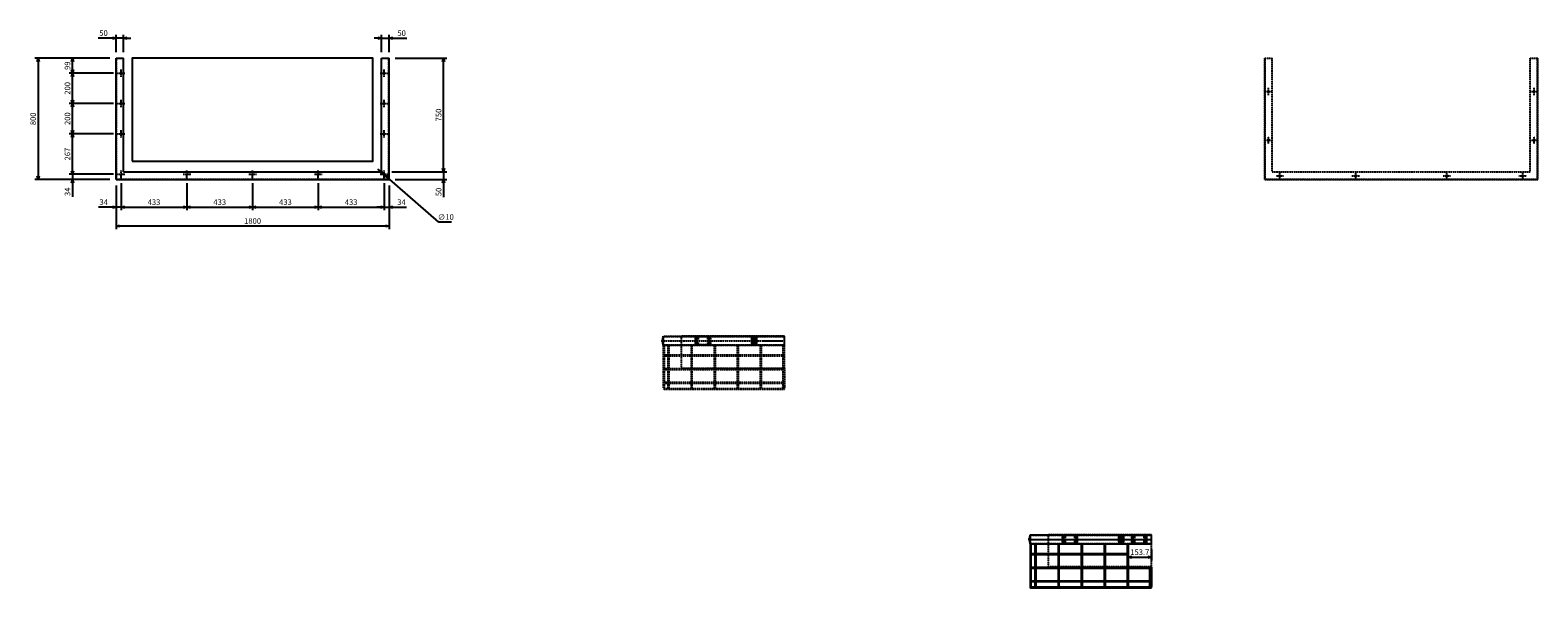
# Model space of a CAD drawing. Extents: x 13379 to 125154, y -90013 to 3326.
# Drawn here: x 57898 to 67833, y -67091 to -63412 of the extents above; entities that cross this region are included whole.
import ezdxf

# ---------------------------------------------------------------- set-up
doc = ezdxf.new("R2010")
doc.units = 0
doc.header["$LTSCALE"] = 0.4
doc.header["$PDMODE"] = 34
for name, pattern in [('CENTER', [50.8, 31.75, -6.35, 6.35, -6.35]), ('CENTER2', [28.575, 19.05, -3.175, 3.175, -3.175]), ('HIDDEN2', [4.7625, 3.175, -1.5875])]:
    doc.linetypes.add(name, pattern=pattern)
doc.layers.get('0').update_dxf_attribs({"linetype": 'CONTINUOUS'})
doc.layers.get('DEFPOINTS').update_dxf_attribs({"linetype": 'CONTINUOUS'})
for name, color, linetype in [('1', 7, 'CONTINUOUS'), ('3', 7, 'CONTINUOUS'), ('中心線-小', 2, 'CENTER2'), ('実線-中', 4, 'CONTINUOUS'), ('実線-細', 7, 'CONTINUOUS'), ('寸法線', 3, 'CONTINUOUS'), ('破線-小', 6, 'HIDDEN2'), ('通常-1', 7, 'CONTINUOUS')]:
    doc.layers.add(name, color=color, linetype=linetype)
doc.styles.add('寸法', font='romans.shx', dxfattribs={"width": 0.75, "oblique": 15, "bigfont": 'extfont2.shx'})
doc.dimstyles.new('岡嶋', dxfattribs={"dimscale": 0, "dimtxt": 2.3, "dimasz": 1.5, "dimexe": 1.3, "dimexo": 2.5, "dimgap": 0.6, "dimtad": 3, "dimdec": 3, "dimdsep": 46, "dimtxsty": '寸法', "dimblk": 'OPEN30', "dimcen": 0, "dimclrt": 7, "dimadec": 3, "dimazin": 2, "dimtfac": 1, "dimtdec": 3, "dimtmove": 0, "dimatfit": 3, "dimldrblk": 'OPEN30', "dimfxl": 1, "dimtzin": 0, "dimarcsym": 0})
doc.dimstyles.new('岡嶋$3', dxfattribs={"dimscale": 0, "dimtxt": 2.3, "dimasz": 1.5, "dimexe": 1.3, "dimexo": 2.5, "dimgap": 0.6, "dimtad": 3, "dimtih": 1, "dimtoh": 1, "dimdsep": 46, "dimtxsty": '寸法', "dimblk": 'OPEN30', "dimcen": 0, "dimclrt": 7, "dimazin": 2, "dimtfac": 1, "dimtmove": 0, "dimatfit": 3, "dimldrblk": 'OPEN30', "dimfxl": 1, "dimtzin": 0, "dimarcsym": 0})

# ---------------------------------------------------------------- blocks, each defined once
blk = doc.blocks.new('_OPEN30')
at = {"color": 0, "linetype": 'ByBlock'}
for p, q in [((-1, 0.27), (0, 0)), ((0, 0), (-1, -0.27)), ((0, 0), (-1, 0))]:
    blk.add_line(p, q, dxfattribs=at)
blk = doc.blocks.new('*D562')
at = {"layer": 'DEFPOINTS', "color": 0}
for p in [(58463.7, -63597.4), (57950.1, -64397.4), (58463.7, -64397.4)]:
    blk.add_point(p, dxfattribs=at)
at = {"layer": '寸法線', "color": 0, "lineweight": -2}
for p, q in [((58423.7, -63597.4), (57929.3, -63597.4)), ((57950.1, -63621.4), (57950.1, -64373.4)), ((58423.7, -64397.4), (57929.3, -64397.4))]:
    blk.add_line(p, q, dxfattribs=at)
at = {"layer": '寸法線', "color": 0, "lineweight": -2, "xscale": 24.00000049755537, "yscale": 24.00000049755537, "zscale": 24.00000049755537}
for p, rotation in [((57950.1, -63597.4), 90), ((57950.1, -64397.4), 270)]:
    blk.add_blockref('_OPEN30', p, dxfattribs=dict(at, rotation=rotation))
at = {"layer": '寸法線', "color": 7, "insert": (57922.1, -63997.4), "char_height": 36.8, "attachment_point": 5, "rotation": 90, "style": '寸法'}
blk.add_mtext('800', dxfattribs=at)
blk = doc.blocks.new('*D563')
at = {"layer": 'DEFPOINTS', "color": 0}
for p in [(58486.7, -64363.4), (58176.5, -64397.4), (58463.7, -64397.4)]:
    blk.add_point(p, dxfattribs=at)
at = {"layer": '寸法線', "color": 0, "lineweight": -2}
for p, q in [((58446.7, -64363.4), (58155.7, -64363.4)), ((58176.5, -64339.4), (58176.5, -64315.4)), ((58176.5, -64363.4), (58176.5, -64397.4)), ((58423.7, -64397.4), (58155.7, -64397.4)), ((58176.5, -64421.4), (58176.5, -64512))]:
    blk.add_line(p, q, dxfattribs=at)
at = {"layer": '寸法線', "color": 0, "lineweight": -2, "xscale": 24.00000049755537, "yscale": 24.00000049755537, "zscale": 24.00000049755537}
for p, rotation in [((58176.5, -64363.4), 270), ((58176.5, -64397.4), 90)]:
    blk.add_blockref('_OPEN30', p, dxfattribs=dict(at, rotation=rotation))
at = {"layer": '寸法線', "color": 7, "insert": (58148.5, -64478.7), "char_height": 36.8, "attachment_point": 5, "rotation": 90, "style": '寸法'}
blk.add_mtext('34', dxfattribs=at)
blk = doc.blocks.new('*D564')
at = {"layer": 'DEFPOINTS', "color": 0}
for p in [(58176.5, -64096.4), (58486.7, -64096.4), (58486.7, -64363.4)]:
    blk.add_point(p, dxfattribs=at)
at = {"layer": '寸法線', "color": 0, "lineweight": -2}
for p, q in [((58446.7, -64096.4), (58155.7, -64096.4)), ((58176.5, -64339.4), (58176.5, -64120.4)), ((58446.7, -64363.4), (58155.7, -64363.4))]:
    blk.add_line(p, q, dxfattribs=at)
at = {"layer": '寸法線', "color": 0, "lineweight": -2, "xscale": 24.00000049755537, "yscale": 24.00000049755537, "zscale": 24.00000049755537}
for p, rotation in [((58176.5, -64096.4), 90), ((58176.5, -64363.4), 270)]:
    blk.add_blockref('_OPEN30', p, dxfattribs=dict(at, rotation=rotation))
at = {"layer": '寸法線', "color": 7, "insert": (58148.5, -64229.9), "char_height": 36.8, "attachment_point": 5, "rotation": 90, "style": '寸法'}
blk.add_mtext('267', dxfattribs=at)
blk = doc.blocks.new('*D565')
at = {"layer": 'DEFPOINTS', "color": 0}
for p in [(58176.5, -63896.4), (58486.7, -63896.4), (58486.7, -64096.4)]:
    blk.add_point(p, dxfattribs=at)
at = {"layer": '寸法線', "color": 0, "lineweight": -2}
for p, q in [((58446.7, -63896.4), (58155.7, -63896.4)), ((58176.5, -64072.4), (58176.5, -63920.4)), ((58446.7, -64096.4), (58155.7, -64096.4))]:
    blk.add_line(p, q, dxfattribs=at)
at = {"layer": '寸法線', "color": 0, "lineweight": -2, "xscale": 24.00000049755537, "yscale": 24.00000049755537, "zscale": 24.00000049755537}
for p, rotation in [((58176.5, -63896.4), 90), ((58176.5, -64096.4), 270)]:
    blk.add_blockref('_OPEN30', p, dxfattribs=dict(at, rotation=rotation))
at = {"layer": '寸法線', "color": 7, "insert": (58148.5, -63996.4), "char_height": 36.8, "attachment_point": 5, "rotation": 90, "style": '寸法'}
blk.add_mtext('200', dxfattribs=at)
blk = doc.blocks.new('*D566')
at = {"layer": 'DEFPOINTS', "color": 0}
for p in [(58176.5, -63696.4), (58486.7, -63696.4), (58486.7, -63896.4)]:
    blk.add_point(p, dxfattribs=at)
at = {"layer": '寸法線', "color": 0, "lineweight": -2}
for p, q in [((58446.7, -63696.4), (58155.7, -63696.4)), ((58176.5, -63872.4), (58176.5, -63720.4)), ((58446.7, -63896.4), (58155.7, -63896.4))]:
    blk.add_line(p, q, dxfattribs=at)
at = {"layer": '寸法線', "color": 0, "lineweight": -2, "xscale": 24.00000049755537, "yscale": 24.00000049755537, "zscale": 24.00000049755537}
for p, rotation in [((58176.5, -63696.4), 90), ((58176.5, -63896.4), 270)]:
    blk.add_blockref('_OPEN30', p, dxfattribs=dict(at, rotation=rotation))
at = {"layer": '寸法線', "color": 7, "insert": (58148.5, -63796.4), "char_height": 36.8, "attachment_point": 5, "rotation": 90, "style": '寸法'}
blk.add_mtext('200', dxfattribs=at)
blk = doc.blocks.new('*D567')
at = {"layer": 'DEFPOINTS', "color": 0}
for p in [(58176.5, -63597.4), (58463.7, -63597.4), (58486.7, -63696.4)]:
    blk.add_point(p, dxfattribs=at)
at = {"layer": '寸法線', "color": 0, "lineweight": -2}
for p, q in [((58423.7, -63597.4), (58155.7, -63597.4)), ((58176.5, -63672.4), (58176.5, -63621.4)), ((58446.7, -63696.4), (58155.7, -63696.4))]:
    blk.add_line(p, q, dxfattribs=at)
at = {"layer": '寸法線', "color": 0, "lineweight": -2, "xscale": 24.00000049755537, "yscale": 24.00000049755537, "zscale": 24.00000049755537}
for p, rotation in [((58176.5, -63597.4), 90), ((58176.5, -63696.4), 270)]:
    blk.add_blockref('_OPEN30', p, dxfattribs=dict(at, rotation=rotation))
at = {"layer": '寸法線', "color": 7, "insert": (58148.5, -63646.9), "char_height": 36.8, "attachment_point": 5, "rotation": 90, "style": '寸法'}
blk.add_mtext('99', dxfattribs=at)
blk = doc.blocks.new('*D568')
at = {"layer": 'DEFPOINTS', "color": 0}
for p in [(58463.7, -64397.4), (58497.7, -64381.9), (58463.7, -64579.7)]:
    blk.add_point(p, dxfattribs=at)
at = {"layer": '寸法線', "color": 0, "lineweight": -2}
for p, q in [((58463.7, -64437.4), (58463.7, -64600.5)), ((58497.7, -64421.9), (58497.7, -64600.5)), ((58439.7, -64579.7), (58349.1, -64579.7)), ((58497.7, -64579.7), (58463.7, -64579.7)), ((58521.7, -64579.7), (58545.7, -64579.7))]:
    blk.add_line(p, q, dxfattribs=at)
at = {"layer": '寸法線', "color": 0, "lineweight": -2, "xscale": 24.00000049755537, "yscale": 24.00000049755537, "zscale": 24.00000049755537}
blk.add_blockref('_OPEN30', (58463.7, -64579.7), dxfattribs=at)
at = {"layer": '寸法線', "color": 0, "lineweight": -2, "xscale": 24.00000049755537, "yscale": 24.00000049755537, "zscale": 24.00000049755537, "rotation": 180}
blk.add_blockref('_OPEN30', (58497.7, -64579.7), dxfattribs=at)
at = {"layer": '寸法線', "color": 7, "insert": (58382.4, -64551.7), "char_height": 36.8, "attachment_point": 5, "style": '寸法'}
blk.add_mtext('34', dxfattribs=at)
blk = doc.blocks.new('*D569')
at = {"layer": 'DEFPOINTS', "color": 0}
for p in [(58497.7, -64381.9), (58930.7, -64381.9), (58930.7, -64579.7)]:
    blk.add_point(p, dxfattribs=at)
at = {"layer": '寸法線', "color": 0, "lineweight": -2}
for p, q in [((58497.7, -64421.9), (58497.7, -64600.5)), ((58930.7, -64421.9), (58930.7, -64600.5)), ((58521.7, -64579.7), (58906.7, -64579.7))]:
    blk.add_line(p, q, dxfattribs=at)
at = {"layer": '寸法線', "color": 0, "lineweight": -2, "xscale": 24.00000049755537, "yscale": 24.00000049755537, "zscale": 24.00000049755537, "rotation": 180}
blk.add_blockref('_OPEN30', (58497.7, -64579.7), dxfattribs=at)
at = {"layer": '寸法線', "color": 0, "lineweight": -2, "xscale": 24.00000049755537, "yscale": 24.00000049755537, "zscale": 24.00000049755537}
blk.add_blockref('_OPEN30', (58930.7, -64579.7), dxfattribs=at)
at = {"layer": '寸法線', "color": 7, "insert": (58714.2, -64551.7), "char_height": 36.8, "attachment_point": 5, "style": '寸法'}
blk.add_mtext('433', dxfattribs=at)
blk = doc.blocks.new('*D570')
at = {"layer": 'DEFPOINTS', "color": 0}
for p in [(58930.7, -64381.9), (59363.7, -64381.9), (59363.7, -64579.7)]:
    blk.add_point(p, dxfattribs=at)
at = {"layer": '寸法線', "color": 0, "lineweight": -2}
for p, q in [((58930.7, -64421.9), (58930.7, -64600.5)), ((59363.7, -64421.9), (59363.7, -64600.5)), ((58954.7, -64579.7), (59339.7, -64579.7))]:
    blk.add_line(p, q, dxfattribs=at)
at = {"layer": '寸法線', "color": 0, "lineweight": -2, "xscale": 24.00000049755537, "yscale": 24.00000049755537, "zscale": 24.00000049755537, "rotation": 180}
blk.add_blockref('_OPEN30', (58930.7, -64579.7), dxfattribs=at)
at = {"layer": '寸法線', "color": 0, "lineweight": -2, "xscale": 24.00000049755537, "yscale": 24.00000049755537, "zscale": 24.00000049755537}
blk.add_blockref('_OPEN30', (59363.7, -64579.7), dxfattribs=at)
at = {"layer": '寸法線', "color": 7, "insert": (59147.2, -64551.7), "char_height": 36.8, "attachment_point": 5, "style": '寸法'}
blk.add_mtext('433', dxfattribs=at)
blk = doc.blocks.new('*D571')
at = {"layer": 'DEFPOINTS', "color": 0}
for p in [(59363.7, -64381.9), (59796.7, -64381.9), (59796.7, -64579.7)]:
    blk.add_point(p, dxfattribs=at)
at = {"layer": '寸法線', "color": 0, "lineweight": -2}
for p, q in [((59363.7, -64421.9), (59363.7, -64600.5)), ((59796.7, -64421.9), (59796.7, -64600.5)), ((59387.7, -64579.7), (59772.7, -64579.7))]:
    blk.add_line(p, q, dxfattribs=at)
at = {"layer": '寸法線', "color": 0, "lineweight": -2, "xscale": 24.00000049755537, "yscale": 24.00000049755537, "zscale": 24.00000049755537, "rotation": 180}
blk.add_blockref('_OPEN30', (59363.7, -64579.7), dxfattribs=at)
at = {"layer": '寸法線', "color": 0, "lineweight": -2, "xscale": 24.00000049755537, "yscale": 24.00000049755537, "zscale": 24.00000049755537}
blk.add_blockref('_OPEN30', (59796.7, -64579.7), dxfattribs=at)
at = {"layer": '寸法線', "color": 7, "insert": (59580.2, -64551.7), "char_height": 36.8, "attachment_point": 5, "style": '寸法'}
blk.add_mtext('433', dxfattribs=at)
blk = doc.blocks.new('*D572')
at = {"layer": 'DEFPOINTS', "color": 0}
for p in [(59796.7, -64381.9), (60229.7, -64381.9), (60229.7, -64579.7)]:
    blk.add_point(p, dxfattribs=at)
at = {"layer": '寸法線', "color": 0, "lineweight": -2}
for p, q in [((59796.7, -64421.9), (59796.7, -64600.5)), ((60229.7, -64421.9), (60229.7, -64600.5)), ((59820.7, -64579.7), (60205.7, -64579.7))]:
    blk.add_line(p, q, dxfattribs=at)
at = {"layer": '寸法線', "color": 0, "lineweight": -2, "xscale": 24.00000049755537, "yscale": 24.00000049755537, "zscale": 24.00000049755537, "rotation": 180}
blk.add_blockref('_OPEN30', (59796.7, -64579.7), dxfattribs=at)
at = {"layer": '寸法線', "color": 0, "lineweight": -2, "xscale": 24.00000049755537, "yscale": 24.00000049755537, "zscale": 24.00000049755537}
blk.add_blockref('_OPEN30', (60229.7, -64579.7), dxfattribs=at)
at = {"layer": '寸法線', "color": 7, "insert": (60013.2, -64551.7), "char_height": 36.8, "attachment_point": 5, "style": '寸法'}
blk.add_mtext('433', dxfattribs=at)
blk = doc.blocks.new('*D575')
at = {"layer": 'DEFPOINTS', "color": 0}
for p in [(60229.7, -64381.9), (60263.7, -64397.4), (60263.7, -64579.7)]:
    blk.add_point(p, dxfattribs=at)
at = {"layer": '寸法線', "color": 0, "lineweight": -2}
for p, q in [((60229.7, -64421.9), (60229.7, -64600.5)), ((60263.7, -64437.4), (60263.7, -64600.5)), ((60205.7, -64579.7), (60181.7, -64579.7)), ((60229.7, -64579.7), (60263.7, -64579.7)), ((60287.7, -64579.7), (60378.3, -64579.7))]:
    blk.add_line(p, q, dxfattribs=at)
at = {"layer": '寸法線', "color": 0, "lineweight": -2, "xscale": 24.00000049755537, "yscale": 24.00000049755537, "zscale": 24.00000049755537}
blk.add_blockref('_OPEN30', (60229.7, -64579.7), dxfattribs=at)
at = {"layer": '寸法線', "color": 0, "lineweight": -2, "xscale": 24.00000049755537, "yscale": 24.00000049755537, "zscale": 24.00000049755537, "rotation": 180}
blk.add_blockref('_OPEN30', (60263.7, -64579.7), dxfattribs=at)
at = {"layer": '寸法線', "color": 7, "insert": (60345, -64551.7), "char_height": 36.8, "attachment_point": 5, "style": '寸法'}
blk.add_mtext('34', dxfattribs=at)
blk = doc.blocks.new('*D576')
at = {"layer": 'DEFPOINTS', "color": 0}
for p in [(58463.7, -64397.4), (60263.7, -64397.4), (58463.7, -64704.4)]:
    blk.add_point(p, dxfattribs=at)
at = {"layer": '寸法線', "color": 0, "lineweight": -2}
for p, q in [((58463.7, -64437.4), (58463.7, -64725.2)), ((60263.7, -64437.4), (60263.7, -64725.2)), ((60239.7, -64704.4), (58487.7, -64704.4))]:
    blk.add_line(p, q, dxfattribs=at)
at = {"layer": '寸法線', "color": 0, "lineweight": -2, "xscale": 24.00000049755537, "yscale": 24.00000049755537, "zscale": 24.00000049755537, "rotation": 180}
blk.add_blockref('_OPEN30', (58463.7, -64704.4), dxfattribs=at)
at = {"layer": '寸法線', "color": 0, "lineweight": -2, "xscale": 24.00000049755537, "yscale": 24.00000049755537, "zscale": 24.00000049755537}
blk.add_blockref('_OPEN30', (60263.7, -64704.4), dxfattribs=at)
at = {"layer": '寸法線', "color": 7, "insert": (59363.7, -64676.4), "char_height": 36.8, "attachment_point": 5, "style": '寸法'}
blk.add_mtext('1800', dxfattribs=at)
blk = doc.blocks.new('*D577')
at = {"layer": 'DEFPOINTS', "color": 0}
for p in [(60263.7, -63464.5), (60213.7, -63597.4), (60263.7, -63597.4)]:
    blk.add_point(p, dxfattribs=at)
at = {"layer": '寸法線', "color": 0, "lineweight": -2}
for p, q in [((60189.7, -63464.5), (60165.7, -63464.5)), ((60213.7, -63557.4), (60213.7, -63443.7)), ((60213.7, -63464.5), (60263.7, -63464.5)), ((60263.7, -63557.4), (60263.7, -63443.7)), ((60287.7, -63464.5), (60380.4, -63464.5))]:
    blk.add_line(p, q, dxfattribs=at)
at = {"layer": '寸法線', "color": 0, "lineweight": -2, "xscale": 24.00000049755537, "yscale": 24.00000049755537, "zscale": 24.00000049755537}
blk.add_blockref('_OPEN30', (60213.7, -63464.5), dxfattribs=at)
at = {"layer": '寸法線', "color": 0, "lineweight": -2, "xscale": 24.00000049755537, "yscale": 24.00000049755537, "zscale": 24.00000049755537, "rotation": 180}
blk.add_blockref('_OPEN30', (60263.7, -63464.5), dxfattribs=at)
at = {"layer": '寸法線', "color": 7, "insert": (60346, -63436.5), "char_height": 36.8, "attachment_point": 5, "style": '寸法'}
blk.add_mtext('50', dxfattribs=at)
blk = doc.blocks.new('*D573')
at = {"layer": 'DEFPOINTS', "color": 0}
for p in [(58463.7, -63464.5), (58463.7, -63597.4), (58513.7, -63597.4)]:
    blk.add_point(p, dxfattribs=at)
at = {"layer": '寸法線', "color": 0, "lineweight": -2}
for p, q in [((58439.7, -63464.5), (58347, -63464.5)), ((58463.7, -63557.4), (58463.7, -63443.7)), ((58513.7, -63464.5), (58463.7, -63464.5)), ((58513.7, -63557.4), (58513.7, -63443.7)), ((58537.7, -63464.5), (58561.7, -63464.5))]:
    blk.add_line(p, q, dxfattribs=at)
at = {"layer": '寸法線', "color": 0, "lineweight": -2, "xscale": 24.00000049755537, "yscale": 24.00000049755537, "zscale": 24.00000049755537}
blk.add_blockref('_OPEN30', (58463.7, -63464.5), dxfattribs=at)
at = {"layer": '寸法線', "color": 0, "lineweight": -2, "xscale": 24.00000049755537, "yscale": 24.00000049755537, "zscale": 24.00000049755537, "rotation": 180}
blk.add_blockref('_OPEN30', (58513.7, -63464.5), dxfattribs=at)
at = {"layer": '寸法線', "color": 7, "insert": (58381.4, -63436.5), "char_height": 36.8, "attachment_point": 5, "style": '寸法'}
blk.add_mtext('50', dxfattribs=at)
blk = doc.blocks.new('*D578')
at = {"layer": 'DEFPOINTS', "color": 0}
for p in [(60213.7, -64347.4), (60263.7, -64397.4), (60622.3, -64397.4)]:
    blk.add_point(p, dxfattribs=at)
at = {"layer": '寸法線', "color": 0, "lineweight": -2}
for p, q in [((60282.1, -64347.4), (60643.1, -64347.4)), ((60622.3, -64323.4), (60622.3, -64299.4)), ((60622.3, -64347.4), (60622.3, -64397.4)), ((60303.7, -64397.4), (60643.1, -64397.4)), ((60622.3, -64421.4), (60622.3, -64514.1))]:
    blk.add_line(p, q, dxfattribs=at)
at = {"layer": '寸法線', "color": 0, "lineweight": -2, "xscale": 24.00000049755537, "yscale": 24.00000049755537, "zscale": 24.00000049755537}
for p, rotation in [((60622.3, -64347.4), 270), ((60622.3, -64397.4), 90)]:
    blk.add_blockref('_OPEN30', p, dxfattribs=dict(at, rotation=rotation))
at = {"layer": '寸法線', "color": 7, "insert": (60594.3, -64479.7), "char_height": 36.8, "attachment_point": 5, "rotation": 90, "style": '寸法'}
blk.add_mtext('50', dxfattribs=at)
blk = doc.blocks.new('*D579')
at = {"layer": 'DEFPOINTS', "color": 0}
for p in [(60263.7, -63597.4), (60622.3, -63597.4), (60213.7, -64347.4)]:
    blk.add_point(p, dxfattribs=at)
at = {"layer": '寸法線', "color": 0, "lineweight": -2}
for p, q in [((60303.7, -63597.4), (60643.1, -63597.4)), ((60622.3, -64323.4), (60622.3, -63621.4)), ((60282.1, -64347.4), (60603.9, -64347.4)), ((60640.7, -64347.4), (60643.1, -64347.4))]:
    blk.add_line(p, q, dxfattribs=at)
at = {"layer": '寸法線', "color": 0, "lineweight": -2, "xscale": 24.00000049755537, "yscale": 24.00000049755537, "zscale": 24.00000049755537}
for p, rotation in [((60622.3, -63597.4), 90), ((60622.3, -64347.4), 270)]:
    blk.add_blockref('_OPEN30', p, dxfattribs=dict(at, rotation=rotation))
at = {"layer": '寸法線', "color": 7, "insert": (60594.3, -63972.4), "char_height": 36.8, "attachment_point": 5, "rotation": 90, "style": '寸法'}
blk.add_mtext('750', dxfattribs=at)
blk = doc.blocks.new('*D574')
at = {"layer": 'DEFPOINTS', "color": 0}
for p in [(60225.9, -64360.1), (60233.5, -64366.7)]:
    blk.add_point(p, dxfattribs=at)
at = {"layer": '寸法線', "color": 0, "lineweight": -2}
for p, q in [((60207.9, -64344.3), (60189.8, -64328.6)), ((60225.9, -64360.1), (60233.5, -64366.7)), ((60590.5, -64678), (60251.6, -64382.5)), ((60673.8, -64678), (60590.5, -64678))]:
    blk.add_line(p, q, dxfattribs=at)
at = {"layer": '寸法線', "color": 0, "lineweight": -2, "xscale": 24.00000063768224, "yscale": 24.00000063768224, "zscale": 24.00000063768224}
for p, rotation in [((60225.9, -64360.1), 318.9094927371015), ((60233.5, -64366.7), 138.9094927371015)]:
    blk.add_blockref('_OPEN30', p, dxfattribs=dict(at, rotation=rotation))
at = {"layer": '寸法線', "color": 7, "insert": (60636.9, -64650), "char_height": 36.8, "attachment_point": 5, "style": '寸法'}
blk.add_mtext('∅10', dxfattribs=at)
blk = doc.blocks.new('BLK187', base_point=(185.9, 179))
at = {"layer": '1', "color": 2, "linetype": 'Continuous'}
for p, q in [((183.9, 185), (183.9, 184.5)), ((183.9, 185), (185.9, 185)), ((183.9, 184.5), (185.2, 184.5)), ((183.9, 183.6), (185.2, 184.5)), ((183.9, 183.6), (183.9, 183)), ((183.9, 183), (185.9, 183)), ((183.9, 182.9), (183.9, 181.2)), ((184.3, 182.9), (183.9, 182.9)), ((183.9, 181.2), (185.9, 181.2)), ((183.9, 180.5), (183.9, 179.7)), ((183.9, 179), (183.9, 178.5)), ((185.9, 179), (183.9, 179)), ((183.9, 178.5), (185.9, 178.5)), ((184.8, 177.6), (183.9, 178.3)), ((183.9, 178.3), (183.9, 177.7)), ((183.9, 177.7), (184.8, 177)), ((183.9, 177), (183.9, 176.5)), ((185.9, 177), (183.9, 177)), ((183.9, 175.7), (185.9, 176.5)), ((183.9, 176.5), (185.9, 176.5)), ((183.9, 175.1), (183.9, 175.7)), ((183.9, 175.1), (185.9, 174.4)), ((184.3, 174.9), (183.9, 174.9)), ((183.9, 174.9), (183.9, 173)), ((183.9, 173), (184.3, 173)), ((184.3, 181.7), (184.3, 182.9)), ((184.6, 181.7), (184.3, 181.7)), ((184.3, 174.2), (184.3, 174.9)), ((185.9, 174.2), (184.3, 174.2)), ((184.3, 173.7), (185.9, 173.7)), ((184.3, 173), (184.3, 173.7)), ((184.4, 179.8), (184.4, 180.4)), ((184.4, 175.4), (185.1, 175.7)), ((184.4, 175.4), (185.1, 175.2)), ((184.7, 181.1), (184.5, 181.1)), ((184.5, 179.1), (185.3, 179.1)), ((184.6, 183.5), (185.9, 184.4)), ((185.9, 183.5), (184.6, 183.5)), ((185.1, 182.8), (184.6, 182.8)), ((184.6, 182.8), (184.6, 181.7)), ((184.6, 180.6), (184.7, 180.6)), ((185.2, 179.6), (184.6, 179.6)), ((184.7, 180.6), (184.7, 181.1)), ((184.8, 181.1), (184.8, 180.1)), ((185.3, 181.1), (184.8, 181.1)), ((184.8, 180.1), (185.2, 180.1)), ((185.9, 178.4), (184.8, 177.6)), ((184.8, 177), (185.9, 177.8)), ((185.1, 181.7), (185.1, 182.8)), ((185.4, 181.7), (185.1, 181.7)), ((185.1, 175.2), (185.1, 175.7)), ((185.2, 180.1), (185.2, 180.6)), ((185.9, 182.9), (185.4, 182.9)), ((185.4, 182.9), (185.4, 181.7)), ((185.4, 180.4), (185.4, 179.8)), ((185.6, 175.9), (185.9, 176)), ((185.6, 175.9), (185.6, 175)), ((185.6, 175), (185.9, 174.9)), ((185.9, 185), (185.9, 184.4)), ((185.9, 183), (185.9, 183.5)), ((185.9, 181.2), (185.9, 182.9)), ((185.9, 179.7), (185.9, 180.5)), ((185.9, 178.5), (185.9, 179)), ((185.9, 177.8), (185.9, 178.4)), ((185.9, 176.5), (185.9, 177)), ((185.9, 176.5), (185.9, 176)), ((185.9, 174.4), (185.9, 174.9)), ((185.9, 173.7), (185.9, 174.2))]:
    blk.add_line(p, q, dxfattribs=at)
for centre, radius, start, end in [((184.5, 180.5), 0.6, 90, 180), ((184.5, 179.7), 0.6, 180, 270), ((184.6, 180.4), 0.2, 90, 180), ((184.6, 179.8), 0.2, 180, 270), ((185.2, 180.4), 0.2, 0, 90), ((185.2, 179.8), 0.2, 270, 0), ((185.3, 180.5), 0.6, 0, 90), ((185.3, 179.7), 0.6, 270, 0)]:
    blk.add_arc(centre, radius, start, end, dxfattribs=at)
blk = doc.blocks.new('BLK188', base_point=(185.9, 179))
at = {"layer": '1', "color": 7, "linetype": 'Continuous'}
blk.add_blockref('BLK187', (185.9, 179), dxfattribs=at)
blk = doc.blocks.new('*U19')
at = {"layer": '中心線-小', "ltscale": 0.5}
for p, q in [((-15, 0), (15, 0)), ((0, -15), (0, 15))]:
    blk.add_line(p, q, dxfattribs=at)
at = {"layer": '実線-細'}
blk.add_circle((0, 0), 4, dxfattribs=at)
blk = doc.blocks.new('*D623')
at = {"layer": 'DEFPOINTS', "color": 0}
for p in [(65133.3, -66801.2), (65287, -66798.9), (65287, -66888.8)]:
    blk.add_point(p, dxfattribs=at)
at = {"layer": '寸法線', "color": 0, "lineweight": -2}
for p, q in [((65133.3, -66841.2), (65133.3, -66909.6)), ((65287, -66838.9), (65287, -66909.6)), ((65157.3, -66888.8), (65263, -66888.8))]:
    blk.add_line(p, q, dxfattribs=at)
at = {"layer": '寸法線', "color": 0, "lineweight": -2, "xscale": 24.00000063768224, "yscale": 24.00000063768224, "zscale": 24.00000063768224, "rotation": 180}
blk.add_blockref('_OPEN30', (65133.3, -66888.8), dxfattribs=at)
at = {"layer": '寸法線', "color": 0, "lineweight": -2, "xscale": 24.00000063768224, "yscale": 24.00000063768224, "zscale": 24.00000063768224}
blk.add_blockref('_OPEN30', (65287, -66888.8), dxfattribs=at)
at = {"layer": '寸法線', "color": 7, "insert": (65210.1, -66860.8), "char_height": 36.8, "attachment_point": 5, "style": '寸法'}
blk.add_mtext('153.7', dxfattribs=at)

msp = doc.modelspace()

# ---------------------------------------------------------------- linework, layer by layer
at = {"layer": '1', "color": 7, "linetype": 'Continuous'}
for centre, radius in [((65076.4522, -66745.6905), 3.1), ((65076.4522, -66745.6905), 2.3), ((65097.4522, -66745.6905), 3.1), ((65097.4522, -66745.6905), 2.3)]:
    msp.add_circle(centre, radius, dxfattribs=at)
for centre, radius, start, end in [((65076.4522, -66791.1905), 3.1, 47.35769002, 313.34375192), ((65076.4522, -66791.1905), 2.3, 24.07061462, 335.92938538), ((65079.0463, -66766.9405), 1.3441, 111.56859574, 248.43140426), ((65086.9522, -66791.7905), 8.4, 180, 0), ((65086.9522, -66792.7626), 8.4, 180, 0), ((65097.4522, -66791.1905), 3.1, 226.65624808, 132.64230998), ((65094.2713, -66766.9405), 1.9309, 304.04105122, 55.95894878), ((65097.4522, -66791.1905), 2.3, 204.07061462, 155.92938538)]:
    msp.add_arc(centre, radius, start, end, dxfattribs=at)
at = {"layer": '3', "color": 2, "linetype": 'CENTER'}
for p, q in [((64482.3054, -66759.1905), (64489.0075, -66759.1905)), ((65071.5353, -66745.6905), (65080.9522, -66745.6905)), ((65076.4522, -66740.6905), (65076.4522, -66750.1905)), ((65086.9522, -66738.0609), (65086.9522, -66804.3638)), ((65092.9522, -66745.6905), (65102.4851, -66745.6905)), ((65097.4522, -66740.6905), (65097.4522, -66750.1905)), ((64476.6418, -66771.1905), (64488.2971, -66771.1905)), ((64482.2461, -66783.1905), (64489.0075, -66783.1905)), ((64482.8022, -66777.4904), (64482.8022, -66765.3237)), ((65071.5353, -66791.1905), (65080.9522, -66791.1905)), ((65076.4434, -66766.9405), (65097.4486, -66766.9405)), ((65076.4522, -66786.6905), (65076.4522, -66795.6905)), ((65082.2752, -66778.6905), (65091.4158, -66778.6905)), ((65092.9522, -66791.1905), (65102.4851, -66791.1905)), ((65097.4522, -66786.6905), (65097.4522, -66795.6905))]:
    msp.add_line(p, q, dxfattribs=at)
at = {"layer": '3', "color": 7, "linetype": 'Continuous'}
for p, q in [((64486.9522, -66752.1905), (64484.9522, -66752.1905)), ((64484.9522, -66771.1905), (64484.9522, -66752.1905)), ((64486.9522, -66790.1905), (64486.9522, -66752.1905)), ((65071.9522, -66790.1905), (65071.9522, -66746.1905)), ((65071.9522, -66759.6905), (65073.9522, -66759.6905)), ((65073.9522, -66755.1905), (65073.9522, -66775.1905)), ((65076.9522, -66741.1905), (65096.9522, -66741.1905)), ((65076.9522, -66741.1905), (65096.9522, -66741.1905)), ((65076.9522, -66752.1905), (65079.9522, -66752.1905)), ((65076.9522, -66755.6905), (65076.9522, -66774.6905)), ((65076.9522, -66759.6905), (65096.9522, -66759.6905)), ((65077.4522, -66755.1905), (65079.9522, -66755.1905)), ((65078.5522, -66763.6905), (65078.5522, -66792.7626)), ((65079.9522, -66748.1905), (65079.9522, -66756.1905)), ((65079.9522, -66756.1905), (65093.9522, -66756.1905)), ((65080.0522, -66762.1905), (65093.8522, -66762.1905)), ((65080.0522, -66763.1905), (65093.8522, -66763.1905)), ((65081.9522, -66746.1905), (65091.9522, -66746.1905)), ((65081.9522, -66749.1905), (65091.9522, -66749.1905)), ((65081.9522, -66750.1905), (65091.9522, -66750.1905)), ((65093.9522, -66748.1905), (65093.9522, -66756.1905)), ((65093.9522, -66752.1905), (65096.9522, -66752.1905)), ((65093.9522, -66755.1905), (65096.4522, -66755.1905)), ((65095.3522, -66763.6905), (65095.3522, -66792.7626)), ((65096.9522, -66755.6905), (65096.9522, -66774.6905)), ((65099.9522, -66755.1905), (65099.9522, -66775.1905)), ((65099.9522, -66759.6905), (65101.9522, -66759.6905)), ((65101.9522, -66746.1905), (65101.9522, -66790.1905)), ((64484.9522, -66767.6408), (64484.077, -66769.4592)), ((64484.9522, -66790.1905), (64484.9522, -66774.7401)), ((64484.9522, -66776.1905), (64486.9522, -66776.1905)), ((64484.9522, -66790.1905), (64486.9522, -66790.1905)), ((65076.9522, -66778.1905), (65078.5522, -66778.1905)), ((65079.2063, -66795.1905), (65076.9522, -66795.1905)), ((65077.4522, -66775.1905), (65078.5522, -66775.1905)), ((65096.9522, -66795.1905), (65094.6982, -66795.1905)), ((65095.3522, -66775.1905), (65096.4522, -66775.1905)), ((65095.3522, -66778.1905), (65096.9522, -66778.1905))]:
    msp.add_line(p, q, dxfattribs=at)
for radius in [2.15, 2]:
    msp.add_circle((64482.8022, -66771.1905), radius, dxfattribs=at)
at = {"layer": '3', "color": 4, "linetype": 'HIDDEN2'}
for radius in [3.1, 2.3]:
    msp.add_circle((65086.9522, -66778.6905), radius, dxfattribs=at)
at = {"layer": '3', "color": 7, "linetype": 'Continuous'}
for centre, radius, start, end in [((65076.9522, -66746.1905), 5, 90, 180), ((65076.9522, -66755.1905), 3, 90, 180), ((65077.4522, -66755.6905), 0.5, 90, 180), ((65080.0522, -66763.6905), 1.5, 90, 180), ((65080.0522, -66764.6905), 1.5, 90, 180), ((65081.9522, -66748.1905), 2, 90, 180), ((65081.9522, -66751.1905), 2, 90, 180), ((65081.9522, -66752.1905), 2, 90, 180), ((65091.9522, -66748.1905), 2, 0, 90), ((65091.9522, -66751.1905), 2, 0, 90), ((65091.9522, -66752.1905), 2, 0, 90), ((65093.8522, -66763.6905), 1.5, 0, 90), ((65093.8522, -66764.6905), 1.5, 0, 90), ((65096.4522, -66755.6905), 0.5, 0, 90), ((65096.9522, -66746.1905), 5, 0, 90), ((65096.9522, -66755.1905), 3, 0, 90), ((64482.8022, -66771.1905), 4.15, 58.79696693, 0), ((65076.9522, -66790.1905), 5, 180, 270), ((65076.9522, -66775.1905), 3, 180, 270), ((65077.4522, -66774.6905), 0.5, 180, 270), ((65096.4522, -66774.6905), 0.5, 270, 0), ((65096.9522, -66775.1905), 3, 270, 0), ((65096.9522, -66790.1905), 5, 270, 0)]:
    msp.add_arc(centre, radius, start, end, dxfattribs=at)
at = {"layer": '中心線-小'}
for p, q in [((58497.7069, -63721.3972), (58497.7069, -63671.3972)), ((60229.7069, -63721.3972), (60229.7069, -63671.3972)), ((58472.7069, -63696.3972), (58522.7069, -63696.3972)), ((60204.7069, -63696.3972), (60254.7069, -63696.3972)), ((58497.7069, -63921.3972), (58497.7069, -63871.3972)), ((60229.7069, -63921.3972), (60229.7069, -63871.3972)), ((58472.7069, -63896.3972), (58522.7069, -63896.3972)), ((60204.7069, -63896.3972), (60254.7069, -63896.3972)), ((58497.7069, -64121.3972), (58497.7069, -64071.3972)), ((60229.7069, -64121.3972), (60229.7069, -64071.3972)), ((58472.7069, -64096.3972), (58522.7069, -64096.3972)), ((60204.7069, -64096.3972), (60254.7069, -64096.3972)), ((58472.7069, -64363.3972), (58522.7069, -64363.3972)), ((58497.7069, -64388.3972), (58497.7069, -64338.3972)), ((58905.7069, -64363.3972), (58955.7069, -64363.3972)), ((58930.7069, -64388.3972), (58930.7069, -64338.3972)), ((59338.7069, -64363.3972), (59388.7069, -64363.3972)), ((59363.7069, -64388.3972), (59363.7069, -64338.3972)), ((59771.7069, -64363.3972), (59821.7069, -64363.3972)), ((59796.7069, -64388.3972), (59796.7069, -64338.3972)), ((60204.7069, -64363.3972), (60254.7069, -64363.3972)), ((60229.7069, -64388.3972), (60229.7069, -64338.3972)), ((65137.1022, -66771.1905), (65277.1022, -66771.1905))]:
    msp.add_line(p, q, dxfattribs=at)
for centre in [(58497.7069, -63696.3972), (60229.7069, -63696.3972), (58497.7069, -63896.3972), (60229.7069, -63896.3972), (58497.7069, -64096.3972), (60229.7069, -64096.3972), (58497.7069, -64363.3972), (58930.7069, -64363.3972), (59363.7069, -64363.3972), (59796.7069, -64363.3972), (60229.7069, -64363.3972)]:
    msp.add_circle(centre, 5, dxfattribs=at)
at = {"layer": '実線-中'}
for points in [[(64699.9522, -66796.1905), (64799.9522, -66796.1905), (64799.9522, -66746.1905), (64699.9522, -66746.1905)], [(65156.9522, -66796.1905), (65256.9522, -66796.1905), (65256.9522, -66746.1905), (65156.9522, -66746.1905)]]:
    msp.add_lwpolyline(points, close=True, dxfattribs=at)
at = {"layer": '実線-細'}
for p, q in [((58463.7069, -64397.3972), (58463.7069, -63597.3972)), ((58463.7069, -63597.3972), (58513.7069, -63597.3972)), ((58513.7069, -64347.3972), (58513.7069, -63597.3972)), ((60213.7069, -64347.3972), (60213.7069, -63597.3972)), ((60213.7069, -63597.3972), (60263.7069, -63597.3972)), ((60263.7069, -64397.3972), (60263.7069, -63597.3972)), ((58513.7069, -64347.3972), (60213.7069, -64347.3972)), ((58463.7069, -64397.3972), (60263.7069, -64397.3972)), ((64486.9522, -66741.1905), (65286.9522, -66741.1905)), ((64486.9522, -66801.1905), (64486.9522, -66741.1905)), ((65286.9522, -66801.1905), (65286.9522, -66741.1905)), ((64486.9522, -66771.1905), (65286.9522, -66771.1905)), ((64486.9522, -66771.1905), (65286.9522, -66771.1905)), ((64486.9522, -66801.1905), (65286.9522, -66801.1905)), ((64486.9522, -66801.1905), (64486.9522, -67085.1905)), ((64492.9522, -66801.1905), (64492.9522, -67085.1905)), ((64519.2522, -66801.1905), (64519.2522, -67082.1905)), ((64525.2522, -66801.1905), (64525.2522, -67082.1905)), ((64671.2522, -66801.1905), (64671.2522, -67082.1905)), ((64677.2522, -66801.1905), (64677.2522, -67082.1905)), ((64823.2522, -66801.1905), (64823.2522, -67082.1905)), ((64829.2522, -66801.1905), (64829.2522, -67082.1905)), ((64975.2522, -66801.1905), (64975.2522, -67082.1905)), ((64981.2522, -66801.1905), (64981.2522, -67082.1905)), ((65127.2522, -66801.1905), (65127.2522, -67082.1905)), ((65133.2522, -66801.1905), (65133.2522, -67082.1905)), ((64495.9522, -66864.1905), (65133.2522, -66864.1905)), ((64495.9522, -66870.1905), (65133.2522, -66870.1905)), ((64495.9522, -66954.1905), (65286.9522, -66954.1905)), ((64495.9522, -66960.1905), (65286.9522, -66960.1905)), ((65274.9522, -66954.1905), (65274.9522, -67082.1905)), ((65286.9522, -66954.1905), (65286.9522, -67082.1905)), ((64495.9522, -67044.1905), (65286.9522, -67044.1905)), ((64495.9522, -67050.1905), (65286.9522, -67050.1905)), ((64492.9522, -67085.1905), (65286.9522, -67085.1905)), ((64492.9522, -67091.1905), (65286.9522, -67091.1905)), ((65286.9522, -67091.1905), (65286.9522, -67085.1905))]:
    msp.add_line(p, q, dxfattribs=at)
for centre in [(64495.9522, -66867.1905), (64495.9522, -66957.1905), (64495.9522, -67047.1905), (64522.2522, -67082.1905), (64674.2522, -67082.1905), (64826.2522, -67082.1905), (64978.2522, -67082.1905), (65130.2522, -67082.1905)]:
    msp.add_circle(centre, 3, dxfattribs=at)
msp.add_arc((64492.9522, -67085.1905), 6, 180, 270, dxfattribs=at)
at = {"layer": '破線-小'}
for p, q in [((58466.0069, -64395.0972), (58466.0069, -63597.3972)), ((60261.4069, -64395.0972), (60261.4069, -63597.3972)), ((66033.1158, -64397.3972), (66033.1158, -63597.3972)), ((66033.1158, -63597.3972), (66083.1158, -63597.3972)), ((66035.4158, -64395.0972), (66035.4158, -63597.3972)), ((66083.1158, -64347.3972), (66083.1158, -63597.3972)), ((67783.1158, -64347.3972), (67783.1158, -63597.3972)), ((67783.1158, -63597.3972), (67833.1158, -63597.3972)), ((67830.8158, -64395.0972), (67830.8158, -63597.3972)), ((67833.1158, -64397.3972), (67833.1158, -63597.3972)), ((66033.1158, -63817.3972), (66083.1158, -63817.3972)), ((66058.1158, -63842.3972), (66058.1158, -63792.3972)), ((67783.1158, -63817.3972), (67833.1158, -63817.3972)), ((67808.1158, -63842.3972), (67808.1158, -63792.3972)), ((66033.1158, -64137.3972), (66083.1158, -64137.3972)), ((66058.1158, -64162.3972), (66058.1158, -64112.3972)), ((67783.1158, -64137.3972), (67833.1158, -64137.3972)), ((67808.1158, -64162.3972), (67808.1158, -64112.3972)), ((66083.1158, -64347.3972), (67783.1158, -64347.3972)), ((66108.1158, -64372.3972), (66158.1158, -64372.3972)), ((66133.1158, -64397.3972), (66133.1158, -64347.3972)), ((66608.1158, -64372.3972), (66658.1158, -64372.3972)), ((66633.1158, -64397.3972), (66633.1158, -64347.3972)), ((67208.1158, -64372.3972), (67258.1158, -64372.3972)), ((67233.1158, -64397.3972), (67233.1158, -64347.3972)), ((67708.1158, -64372.3972), (67758.1158, -64372.3972)), ((67733.1158, -64397.3972), (67733.1158, -64347.3972)), ((58466.0069, -64395.0972), (60261.4069, -64395.0972)), ((66033.1158, -64397.3972), (67833.1158, -64397.3972)), ((66035.4158, -64395.0972), (67830.8158, -64395.0972)), ((62068.762, -65431.4069), (62868.762, -65431.4069)), ((62068.762, -65491.4069), (62068.762, -65431.4069)), ((62068.762, -65461.4069), (62868.762, -65461.4069)), ((62068.762, -65461.4069), (62868.762, -65461.4069)), ((62071.062, -65433.7069), (62866.462, -65433.7069)), ((62071.062, -65489.1069), (62071.062, -65433.7069)), ((62718.912, -65461.4069), (62858.912, -65461.4069)), ((62868.762, -65461.4069), (62868.762, -65431.4069)), ((62068.762, -65491.4069), (62868.762, -65491.4069)), ((62068.762, -65491.4069), (62068.762, -65775.4069)), ((62071.062, -65489.1069), (62868.762, -65489.1069)), ((62074.762, -65491.4069), (62074.762, -65775.4069)), ((62077.762, -65554.4069), (62868.762, -65554.4069)), ((62077.762, -65560.4069), (62868.762, -65560.4069)), ((62101.062, -65491.4069), (62101.062, -65772.4069)), ((62107.062, -65491.4069), (62107.062, -65772.4069)), ((62253.062, -65491.4069), (62253.062, -65772.4069)), ((62259.062, -65491.4069), (62259.062, -65772.4069)), ((62405.062, -65491.4069), (62405.062, -65772.4069)), ((62411.062, -65491.4069), (62411.062, -65772.4069)), ((62557.062, -65491.4069), (62557.062, -65772.4069)), ((62563.062, -65491.4069), (62563.062, -65772.4069)), ((62709.062, -65491.4069), (62709.062, -65772.4069)), ((62715.062, -65491.4069), (62715.062, -65772.4069)), ((62856.762, -65491.4069), (62856.762, -65772.4069)), ((62868.762, -65491.4069), (62868.762, -65489.1069)), ((62077.762, -65644.4069), (62868.762, -65644.4069)), ((62077.762, -65650.4069), (62868.762, -65650.4069)), ((62868.762, -65644.4069), (62868.762, -65772.4069)), ((62077.762, -65734.4069), (62868.762, -65734.4069)), ((62077.762, -65740.4069), (62868.762, -65740.4069)), ((62074.762, -65775.4069), (62868.762, -65775.4069)), ((62074.762, -65781.4069), (62868.762, -65781.4069)), ((62868.762, -65781.4069), (62868.762, -65775.4069)), ((64489.2522, -66743.4905), (65284.6522, -66743.4905)), ((64489.2522, -66798.8905), (64489.2522, -66743.4905)), ((64489.2522, -66798.8905), (65286.9522, -66798.8905))]:
    msp.add_line(p, q, dxfattribs=at)
at = {"layer": '破線-小', "color": 2, "linetype": 'CENTER'}
for p, q in [((62058.4515, -65461.4069), (62070.1068, -65461.4069)), ((62064.1152, -65449.4069), (62070.8172, -65449.4069)), ((62064.612, -65467.7068), (62064.612, -65455.5401)), ((62653.345, -65435.9069), (62662.762, -65435.9069)), ((62658.2531, -65457.1569), (62679.2584, -65457.1569)), ((62658.262, -65430.9069), (62658.262, -65440.4069)), ((62664.0849, -65468.9069), (62673.2256, -65468.9069)), ((62668.762, -65428.2773), (62668.762, -65494.5802)), ((62674.762, -65435.9069), (62684.2949, -65435.9069)), ((62679.262, -65430.9069), (62679.262, -65440.4069)), ((62064.0559, -65473.4069), (62070.8172, -65473.4069)), ((62653.345, -65481.4069), (62662.762, -65481.4069)), ((62658.262, -65476.9069), (62658.262, -65485.9069)), ((62674.762, -65481.4069), (62684.2949, -65481.4069)), ((62679.262, -65476.9069), (62679.262, -65485.9069))]:
    msp.add_line(p, q, dxfattribs=at)
at = {"layer": '破線-小', "color": 7, "linetype": 'Continuous'}
for p, q in [((62066.762, -65457.8572), (62065.8868, -65459.6756)), ((62068.762, -65442.4069), (62066.762, -65442.4069)), ((62066.762, -65461.4069), (62066.762, -65442.4069)), ((62066.762, -65480.4069), (62066.762, -65464.9565)), ((62066.762, -65466.4069), (62068.762, -65466.4069)), ((62068.762, -65480.4069), (62068.762, -65442.4069)), ((62653.762, -65480.4069), (62653.762, -65436.4069)), ((62653.762, -65449.9069), (62655.762, -65449.9069)), ((62655.762, -65445.4069), (62655.762, -65465.4069)), ((62658.762, -65431.4069), (62678.762, -65431.4069)), ((62658.762, -65431.4069), (62678.762, -65431.4069)), ((62658.762, -65442.4069), (62661.762, -65442.4069)), ((62658.762, -65445.9069), (62658.762, -65464.9069)), ((62658.762, -65449.9069), (62678.762, -65449.9069)), ((62658.762, -65468.4069), (62660.362, -65468.4069)), ((62659.262, -65445.4069), (62661.762, -65445.4069)), ((62659.262, -65465.4069), (62660.362, -65465.4069)), ((62660.362, -65453.9069), (62660.362, -65482.979)), ((62661.762, -65438.4069), (62661.762, -65446.4069)), ((62661.762, -65446.4069), (62675.762, -65446.4069)), ((62661.862, -65452.4069), (62675.662, -65452.4069)), ((62661.862, -65453.4069), (62675.662, -65453.4069)), ((62663.762, -65436.4069), (62673.762, -65436.4069)), ((62663.762, -65439.4069), (62673.762, -65439.4069)), ((62663.762, -65440.4069), (62673.762, -65440.4069)), ((62675.762, -65438.4069), (62675.762, -65446.4069)), ((62675.762, -65442.4069), (62678.762, -65442.4069)), ((62675.762, -65445.4069), (62678.262, -65445.4069)), ((62677.162, -65453.9069), (62677.162, -65482.979)), ((62677.162, -65465.4069), (62678.262, -65465.4069)), ((62677.162, -65468.4069), (62678.762, -65468.4069)), ((62678.762, -65445.9069), (62678.762, -65464.9069)), ((62681.762, -65445.4069), (62681.762, -65465.4069)), ((62681.762, -65449.9069), (62683.762, -65449.9069)), ((62683.762, -65436.4069), (62683.762, -65480.4069)), ((62066.762, -65480.4069), (62068.762, -65480.4069)), ((62661.016, -65485.4069), (62658.762, -65485.4069)), ((62678.762, -65485.4069), (62676.508, -65485.4069))]:
    msp.add_line(p, q, dxfattribs=at)
at = {"layer": '破線-小', "color": 0}
msp.add_line((62868.762, -65491.4069), (62868.762, -65461.4069), dxfattribs=at)
for points in [[(62188.762, -65641.4069), (62868.762, -65641.4069), (62868.762, -65431.4069), (62188.762, -65431.4069)], [(64606.9522, -66951.1905), (65286.9522, -66951.1905), (65286.9522, -66741.1905), (64606.9522, -66741.1905)]]:
    msp.add_lwpolyline(points, close=True, dxfattribs=at)
at = {"layer": '破線-小'}
msp.add_lwpolyline([(62281.762, -65486.4069), (62381.762, -65486.4069), (62381.762, -65436.4069), (62281.762, -65436.4069)], close=True, dxfattribs=at)
for centre, radius in [((66058.1158, -63817.3972), 5), ((67808.1158, -63817.3972), 5), ((66058.1158, -64137.3972), 5), ((67808.1158, -64137.3972), 5), ((66133.1158, -64372.3972), 5), ((66633.1158, -64372.3972), 5), ((67233.1158, -64372.3972), 5), ((67733.1158, -64372.3972), 5), ((62077.762, -65557.4069), 3), ((62077.762, -65647.4069), 3), ((62077.762, -65737.4069), 3), ((62104.062, -65772.4069), 3), ((62256.062, -65772.4069), 3), ((62408.062, -65772.4069), 3), ((62560.062, -65772.4069), 3), ((62712.062, -65772.4069), 3)]:
    msp.add_circle(centre, radius, dxfattribs=at)
at = {"layer": '破線-小', "color": 7, "linetype": 'Continuous'}
for centre, radius in [((62064.612, -65461.4069), 2.15), ((62064.612, -65461.4069), 2), ((62658.262, -65435.9069), 3.1), ((62658.262, -65435.9069), 2.3), ((62679.262, -65435.9069), 3.1), ((62679.262, -65435.9069), 2.3)]:
    msp.add_circle(centre, radius, dxfattribs=at)
at = {"layer": '破線-小', "color": 4, "linetype": 'HIDDEN2'}
for radius in [3.1, 2.3]:
    msp.add_circle((62668.762, -65468.9069), radius, dxfattribs=at)
at = {"layer": '破線-小', "color": 0}
msp.add_circle((62862.762, -65769.4069), 6, dxfattribs=at)
at = {"layer": '破線-小', "color": 7, "linetype": 'Continuous'}
for centre, radius, start, end in [((62064.612, -65461.4069), 4.15, 58.79696693, 0), ((62658.762, -65436.4069), 5, 90, 180), ((62658.762, -65445.4069), 3, 90, 180), ((62658.762, -65465.4069), 3, 180, 270), ((62659.262, -65445.9069), 0.5, 90, 180), ((62659.262, -65464.9069), 0.5, 180, 270), ((62660.8561, -65457.1569), 1.3441, 111.56859574, 248.43140426), ((62661.862, -65453.9069), 1.5, 90, 180), ((62661.862, -65454.9069), 1.5, 90, 180), ((62663.762, -65438.4069), 2, 90, 180), ((62663.762, -65441.4069), 2, 90, 180), ((62663.762, -65442.4069), 2, 90, 180), ((62673.762, -65438.4069), 2, 0, 90), ((62673.762, -65441.4069), 2, 0, 90), ((62673.762, -65442.4069), 2, 0, 90), ((62675.662, -65453.9069), 1.5, 0, 90), ((62675.662, -65454.9069), 1.5, 0, 90), ((62676.0811, -65457.1569), 1.9309, 304.04105122, 55.95894878), ((62678.262, -65445.9069), 0.5, 0, 90), ((62678.262, -65464.9069), 0.5, 270, 0), ((62678.762, -65436.4069), 5, 0, 90), ((62678.762, -65445.4069), 3, 0, 90), ((62678.762, -65465.4069), 3, 270, 0), ((62658.762, -65480.4069), 5, 180, 270), ((62658.262, -65481.4069), 3.1, 47.35769002, 313.34375192), ((62658.262, -65481.4069), 2.3, 24.07061462, 335.92938538), ((62668.762, -65482.0069), 8.4, 180, 0), ((62668.762, -65482.979), 8.4, 180, 0), ((62679.262, -65481.4069), 3.1, 226.65624808, 132.64230998), ((62679.262, -65481.4069), 2.3, 204.07061462, 155.92938538), ((62678.762, -65480.4069), 5, 270, 0)]:
    msp.add_arc(centre, radius, start, end, dxfattribs=at)
at = {"layer": '破線-小'}
msp.add_arc((62074.762, -65775.4069), 6, 180, 270, dxfattribs=at)
at = {"layer": '通常-1', "color": 0}
msp.add_lwpolyline([(58571.2069, -64277.3972), (60156.2069, -64277.3972), (60156.2069, -63597.3972), (58571.2069, -63597.3972)], close=True, dxfattribs=at)
msp.add_circle((65280.9522, -67079.1905), 6, dxfattribs=at)

# ---------------------------------------------------------------- block references
at = {"layer": '1', "color": 7, "linetype": 'Continuous', "rotation": 270}
msp.add_blockref('BLK188', (65086.9522, -66771.1905), dxfattribs=at)
at = {"layer": '実線-細'}
for p in [(64709.9522, -66756.1905), (64789.9522, -66756.1905), (65166.9522, -66756.1905), (65246.9522, -66756.1905), (64709.9522, -66786.1905), (64789.9522, -66786.1905), (65166.9522, -66786.1905), (65246.9522, -66786.1905)]:
    msp.add_blockref('*U19', p, dxfattribs=at)
at = {"layer": '破線-小'}
for p in [(62291.762, -65446.4069), (62291.762, -65476.4069), (62371.762, -65446.4069), (62371.762, -65476.4069)]:
    msp.add_blockref('*U19', p, dxfattribs=at)
at = {"layer": '破線-小', "color": 7, "linetype": 'Continuous', "rotation": 270}
msp.add_blockref('BLK188', (62668.762, -65461.4069), dxfattribs=at)

# ---------------------------------------------------------------- dimensions: what is measured, and where the dimension line sits
at = {"layer": '寸法線'}
for base, p1, p2, picture, middle in [((58463.7069, -63464.4964), (58513.7069, -63597.3972), (58463.7069, -63597.3972), '*D573', (58381.3691, -63436.4964)), ((60263.7069, -63464.4964), (60213.7069, -63597.3972), (60263.7069, -63597.3972), '*D577', (60346.0447, -63436.4964)), ((58463.7069, -64579.7389), (58497.7069, -64381.8972), (58463.7069, -64397.3972), '*D568', (58382.4014, -64551.7389)), ((58463.7069, -64704.4367), (60263.7069, -64397.3972), (58463.7069, -64397.3972), '*D576', (59363.7069, -64676.4367)), ((58930.7069, -64579.7389), (58497.7069, -64381.8972), (58930.7069, -64381.8972), '*D569', (58714.2069, -64551.7389)), ((59363.7069, -64579.7389), (58930.7069, -64381.8972), (59363.7069, -64381.8972), '*D570', (59147.2069, -64551.7389)), ((59796.7069, -64579.7389), (59363.7069, -64381.8972), (59796.7069, -64381.8972), '*D571', (59580.2069, -64551.7389)), ((60229.7069, -64579.7389), (59796.7069, -64381.8972), (60229.7069, -64381.8972), '*D572', (60013.2069, -64551.7389)), ((60263.7069, -64579.7389), (60229.7069, -64381.8972), (60263.7069, -64397.3972), '*D575', (60345.0123, -64551.7389))]:
    dim = msp.add_linear_dim(base=base, p1=p1, p2=p2, dimstyle='岡嶋', override={"dimscale": 16}, dxfattribs=at)
    dim.commit()
    dim.dimension.update_dxf_attribs({"geometry": picture, "text_midpoint": middle})
for base, p1, p2, picture, middle in [((57950.0547, -64397.3972), (58463.7069, -63597.3972), (58463.7069, -64397.3972), '*D562', (57922.0547, -63997.3972)), ((58176.4808, -63597.3972), (58486.7069, -63696.3972), (58463.7069, -63597.3972), '*D567', (58148.4808, -63646.8972)), ((60622.2523, -63597.3972), (60213.7069, -64347.3972), (60263.7069, -63597.3972), '*D579', (60594.2523, -63972.3972)), ((58176.4808, -63696.3972), (58486.7069, -63896.3972), (58486.7069, -63696.3972), '*D566', (58148.4808, -63796.3972)), ((58176.4808, -63896.3972), (58486.7069, -64096.3972), (58486.7069, -63896.3972), '*D565', (58148.4808, -63996.3972)), ((58176.4808, -64096.3972), (58486.7069, -64363.3972), (58486.7069, -64096.3972), '*D564', (58148.4808, -64229.8972)), ((58176.4808, -64397.3972), (58486.7069, -64363.3972), (58463.7069, -64397.3972), '*D563', (58148.4808, -64478.7026)), ((60622.2523, -64397.3972), (60213.7069, -64347.3972), (60263.7069, -64397.3972), '*D578', (60594.2523, -64479.735))]:
    dim = msp.add_linear_dim(base=base, p1=p1, p2=p2, angle=90, dimstyle='岡嶋', override={"dimscale": 16}, dxfattribs=at)
    dim.commit()
    dim.dimension.update_dxf_attribs({"geometry": picture, "text_midpoint": middle})
dim = msp.add_diameter_dim_2p(p1=(60225.9385, -64360.1109), p2=(60233.4752, -64366.6834), dimstyle='岡嶋$3', override={"dimscale": 16}, dxfattribs=at)
dim.commit()
dim.dimension.update_dxf_attribs({"geometry": '*D574', "text_midpoint": (60636.917, -64678.0045), "dimtype": 163})
at = {"layer": '寸法線', "color": 0}
dim = msp.add_linear_dim(base=(65286.9522, -66888.8292), p1=(65133.2522, -66801.1905), p2=(65286.9522, -66798.8905), dimstyle='岡嶋', override={"dimscale": 16}, dxfattribs=at)
dim.commit()
dim.dimension.update_dxf_attribs({"geometry": '*D623', "text_midpoint": (65210.1022, -66860.8292)})

doc.saveas('drawing.dxf')
